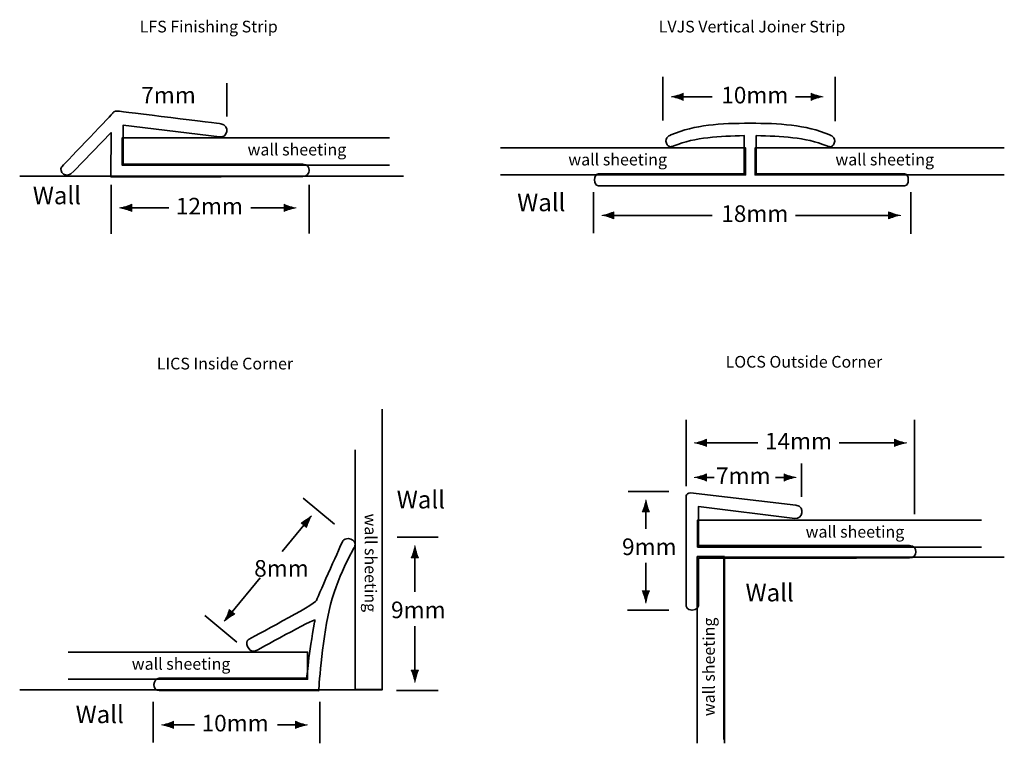
# Model space of a CAD drawing. Units: inches. Extents: x -163 to 79, y -49 to 129.
import ezdxf

# ---------------------------------------------------------------- set-up
doc = ezdxf.new("R2010")
doc.units = ezdxf.units.IN
doc.header["$MEASUREMENT"] = 0
for name, color, linetype in [('finishing trim', 7, 'Continuous'), ('Internal corner', 7, 'Continuous'), ('Outside corner', 7, 'Continuous'), ('title', 7, 'Continuous'), ('vertical joiner', 7, 'Continuous')]:
    doc.layers.add(name, color=color, linetype=linetype)

# ---------------------------------------------------------------- blocks, each defined once
blk = doc.blocks.new('block 4')
at = {"layer": 'finishing trim', "color": 7, "lineweight": 35}
blk.add_lwpolyline([(-72.12, 93.42), (-137.81, 93.42), (-137.81, 100.07), (-72.12, 100.07)], dxfattribs=at)
at = {"layer": 'finishing trim', "color": 7, "insert": (-106.98, 95.76), "char_height": 2.8787, "attachment_point": 7}
blk.add_mtext('\\fHelvetica 55 Roman|b0|i0|c0|p34;\\W1;wall sheeting', dxfattribs=at)
blk = doc.blocks.new('block 5')
at = {"layer": 'finishing trim'}
h = blk.add_hatch(color=7, dxfattribs=at)
h.dxf.hatch_style = 2
edge = h.paths.add_edge_path()
edge.add_spline(control_points=[(-136.87, 82.54), (-136.29, 82.36), (-135.91, 82.2), (-135.44, 82.01), (-135.44, 82.01), (-135.44, 83.79), (-135.44, 83.79), (-135.61, 83.71), (-136.29, 83.44), (-136.87, 83.26), (-137.5, 83.07), (-138.07, 82.95), (-138.44, 82.9), (-138.07, 82.85), (-137.5, 82.72), (-136.87, 82.54)], knot_values=[0, 0, 0, 0, 1, 1, 1, 2, 2, 2, 3, 3, 3, 4, 4, 4, 5, 5, 5, 5], degree=3, periodic=1)
at = {"layer": 'finishing trim', "color": 7, "lineweight": 35}
blk.add_lwpolyline([(-136.04, 82.9), (-126.3, 82.9)], dxfattribs=at)
at = {"layer": 'finishing trim', "lineweight": 0}
blk.add_open_spline([(-136.87, 82.54), (-136.29, 82.36), (-135.91, 82.2), (-135.44, 82.01), (-135.44, 82.01), (-135.44, 83.79), (-135.44, 83.79), (-135.61, 83.71), (-136.29, 83.44), (-136.87, 83.26), (-137.5, 83.07), (-138.07, 82.95), (-138.44, 82.9), (-138.07, 82.85), (-137.5, 82.72), (-136.87, 82.54)], degree=3, knots=[0, 0, 0, 0, 1, 1, 1, 2, 2, 2, 3, 3, 3, 4, 4, 4, 5, 5, 5, 5], dxfattribs=at)
blk = doc.blocks.new('block 6')
at = {"layer": 'finishing trim'}
h = blk.add_hatch(color=7, dxfattribs=at)
h.dxf.hatch_style = 2
edge = h.paths.add_edge_path()
edge.add_spline(control_points=[(-96.61, 82.53), (-97.19, 82.36), (-97.57, 82.2), (-98.04, 82.01), (-98.04, 82.01), (-98.04, 83.79), (-98.04, 83.79), (-97.87, 83.71), (-97.19, 83.44), (-96.61, 83.26), (-95.98, 83.07), (-95.41, 82.94), (-95.05, 82.9), (-95.41, 82.85), (-95.98, 82.72), (-96.61, 82.53)], knot_values=[0, 0, 0, 0, 1, 1, 1, 2, 2, 2, 3, 3, 3, 4, 4, 4, 5, 5, 5, 5], degree=3, periodic=1)
at = {"layer": 'finishing trim', "color": 7, "lineweight": 35}
blk.add_lwpolyline([(-97.44, 82.9), (-106.16, 82.9)], dxfattribs=at)
at = {"layer": 'finishing trim', "lineweight": 0}
blk.add_open_spline([(-96.61, 82.53), (-97.19, 82.36), (-97.57, 82.2), (-98.04, 82.01), (-98.04, 82.01), (-98.04, 83.79), (-98.04, 83.79), (-97.87, 83.71), (-97.19, 83.44), (-96.61, 83.26), (-95.98, 83.07), (-95.41, 82.94), (-95.05, 82.9), (-95.41, 82.85), (-95.98, 82.72), (-96.61, 82.53)], degree=3, knots=[0, 0, 0, 0, 1, 1, 1, 2, 2, 2, 3, 3, 3, 4, 4, 4, 5, 5, 5, 5], dxfattribs=at)
blk = doc.blocks.new('block 3')
at = {"layer": 'finishing trim', "color": 7, "lineweight": 35}
for points in [[(-112.11, 113.55), (-112.11, 105.37)], [(-162.93, 90.72), (-68.74, 90.72)], [(-140.45, 88.56), (-140.45, 76.54)], [(-91.84, 88.56), (-91.84, 76.62)]]:
    blk.add_lwpolyline(points, dxfattribs=at)
blk.add_open_spline([(-152.64, 92.92), (-152.64, 92.92), (-141.22, 104.94), (-140.11, 106.11), (-140.11, 106.11), (-139.65, 106.8), (-138.84, 106.67), (-137.89, 106.53), (-113.57, 103.55), (-113.57, 103.55), (-111.13, 103.12), (-111.95, 100), (-113.84, 100.3), (-113.84, 100.3), (-137.49, 103.21), (-137.49, 103.21), (-137.49, 103.21), (-137.49, 93.61), (-137.49, 93.61), (-137.49, 93.61), (-94.67, 93.58), (-93.43, 93.61), (-91.2, 93.65), (-91.41, 90.58), (-93.48, 90.58), (-95.55, 90.58), (-140.52, 90.52), (-140.52, 90.52), (-140.52, 90.52), (-140.5, 101.37), (-140.5, 101.37), (-140.5, 101.37), (-149.61, 91.88), (-149.61, 91.88), (-151.82, 89.63), (-153.32, 92.01), (-152.64, 92.92)], degree=3, knots=[0, 0, 0, 0, 1, 1, 1, 2, 2, 2, 3, 3, 3, 4, 4, 4, 5, 5, 5, 6, 6, 6, 7, 7, 7, 8, 8, 8, 9, 9, 9, 10, 10, 10, 11, 11, 11, 12, 12, 12, 12], dxfattribs=at)
at = {"layer": 'finishing trim'}
for name in ['block 4', 'block 5', 'block 6']:
    blk.add_blockref(name, (0, 0), dxfattribs=at)
at = {"layer": 'finishing trim', "color": 7, "attachment_point": 7}
for s, insert, char_height in [('\\fHelvetica 55 Roman|b0|i0|c0|p34;\\W1;7mm', (-133.09, 108.53), 4.0781), ('\\fHelvetica 55 Roman|b0|i0|c0|p34;\\W1;Wall', (-159.71, 83.79), 4.318), ('\\fHelvetica 55 Roman|b0|i0|c0|p34;\\W1;12mm', (-124.6, 81.28), 4.0781)]:
    blk.add_mtext(s, dxfattribs=dict(at, insert=insert, char_height=char_height))
blk = doc.blocks.new('block 8')
at = {"layer": 'Outside corner', "color": 7, "lineweight": 35}
blk.add_lwpolyline([(3.42, -48.56), (3.42, -2.73), (10.07, -2.73), (10.07, -48.56)], dxfattribs=at)
at = {"layer": 'Outside corner', "color": 7, "insert": (7.72, -41.9), "char_height": 2.8787, "attachment_point": 7, "rotation": 90}
blk.add_mtext('\\fHelvetica 55 Roman|b0|i0|c0|p34;\\W1;wall sheeting', dxfattribs=at)
blk = doc.blocks.new('block 9')
at = {"layer": 'Outside corner', "color": 7, "lineweight": 35}
blk.add_lwpolyline([(73.19, -0.4), (3.49, -0.4), (3.49, 6.24), (73.19, 6.24)], dxfattribs=at)
at = {"layer": 'Outside corner', "color": 7, "insert": (30.02, 1.94), "char_height": 2.8787, "attachment_point": 7}
blk.add_mtext('\\fHelvetica 55 Roman|b0|i0|c0|p34;\\W1;wall sheeting', dxfattribs=at)
blk = doc.blocks.new('block 10')
at = {"layer": 'Outside corner'}
h = blk.add_hatch(color=7, dxfattribs=at)
h.dxf.hatch_style = 2
edge = h.paths.add_edge_path()
edge.add_spline(control_points=[(4.25, 24.83), (4.84, 24.66), (5.22, 24.5), (5.69, 24.31), (5.69, 24.31), (5.69, 26.09), (5.69, 26.09), (5.52, 26.01), (4.84, 25.74), (4.25, 25.56), (3.62, 25.37), (3.06, 25.24), (2.69, 25.2), (3.06, 25.15), (3.62, 25.02), (4.25, 24.83)], knot_values=[0, 0, 0, 0, 1, 1, 1, 2, 2, 2, 3, 3, 3, 4, 4, 4, 5, 5, 5, 5], degree=3, periodic=1)
at = {"layer": 'Outside corner', "color": 7, "lineweight": 35}
blk.add_lwpolyline([(5.09, 25.2), (18.33, 25.2)], dxfattribs=at)
at = {"layer": 'Outside corner', "lineweight": 0}
blk.add_open_spline([(4.25, 24.83), (4.84, 24.66), (5.22, 24.5), (5.69, 24.31), (5.69, 24.31), (5.69, 26.09), (5.69, 26.09), (5.52, 26.01), (4.84, 25.74), (4.25, 25.56), (3.62, 25.37), (3.06, 25.24), (2.69, 25.2), (3.06, 25.15), (3.62, 25.02), (4.25, 24.83)], degree=3, knots=[0, 0, 0, 0, 1, 1, 1, 2, 2, 2, 3, 3, 3, 4, 4, 4, 5, 5, 5, 5], dxfattribs=at)
blk = doc.blocks.new('block 11')
at = {"layer": 'Outside corner'}
h = blk.add_hatch(color=7, dxfattribs=at)
h.dxf.hatch_style = 2
edge = h.paths.add_edge_path()
edge.add_spline(control_points=[(53.27, 24.83), (52.69, 24.66), (52.31, 24.49), (51.84, 24.31), (51.84, 24.31), (51.84, 26.09), (51.84, 26.09), (52.01, 26.01), (52.69, 25.74), (53.27, 25.56), (53.89, 25.37), (54.46, 25.24), (54.83, 25.2), (54.46, 25.15), (53.89, 25.02), (53.27, 24.83)], knot_values=[0, 0, 0, 0, 1, 1, 1, 2, 2, 2, 3, 3, 3, 4, 4, 4, 5, 5, 5, 5], degree=3, periodic=1)
at = {"layer": 'Outside corner', "color": 7, "lineweight": 35}
blk.add_lwpolyline([(52.44, 25.19), (38.22, 25.19)], dxfattribs=at)
at = {"layer": 'Outside corner', "lineweight": 0}
blk.add_open_spline([(53.27, 24.83), (52.69, 24.66), (52.31, 24.49), (51.84, 24.31), (51.84, 24.31), (51.84, 26.09), (51.84, 26.09), (52.01, 26.01), (52.69, 25.74), (53.27, 25.56), (53.89, 25.37), (54.46, 25.24), (54.83, 25.2), (54.46, 25.15), (53.89, 25.02), (53.27, 24.83)], degree=3, knots=[0, 0, 0, 0, 1, 1, 1, 2, 2, 2, 3, 3, 3, 4, 4, 4, 5, 5, 5, 5], dxfattribs=at)
blk = doc.blocks.new('block 12')
at = {"layer": 'Outside corner'}
h = blk.add_hatch(color=7, dxfattribs=at)
h.dxf.hatch_style = 2
edge = h.paths.add_edge_path()
edge.add_spline(control_points=[(26.18, 16.36), (25.59, 16.18), (25.22, 16.02), (24.75, 15.83), (24.75, 15.83), (24.75, 17.61), (24.75, 17.61), (24.91, 17.53), (25.59, 17.26), (26.18, 17.08), (26.8, 16.89), (27.37, 16.77), (27.74, 16.72), (27.37, 16.67), (26.8, 16.54), (26.18, 16.36)], knot_values=[0, 0, 0, 0, 1, 1, 1, 2, 2, 2, 3, 3, 3, 4, 4, 4, 5, 5, 5, 5], degree=3, periodic=1)
at = {"layer": 'Outside corner', "color": 7, "lineweight": 35}
blk.add_lwpolyline([(25.34, 16.72), (22.63, 16.72)], dxfattribs=at)
at = {"layer": 'Outside corner', "lineweight": 0}
blk.add_open_spline([(26.18, 16.36), (25.59, 16.18), (25.22, 16.02), (24.75, 15.83), (24.75, 15.83), (24.75, 17.61), (24.75, 17.61), (24.91, 17.53), (25.59, 17.26), (26.18, 17.08), (26.8, 16.89), (27.37, 16.77), (27.74, 16.72), (27.37, 16.67), (26.8, 16.54), (26.18, 16.36)], degree=3, knots=[0, 0, 0, 0, 1, 1, 1, 2, 2, 2, 3, 3, 3, 4, 4, 4, 5, 5, 5, 5], dxfattribs=at)
blk = doc.blocks.new('block 13')
at = {"layer": 'Outside corner'}
h = blk.add_hatch(color=7, dxfattribs=at)
h.dxf.hatch_style = 2
edge = h.paths.add_edge_path()
edge.add_spline(control_points=[(4.25, 16.35), (4.84, 16.18), (5.22, 16.01), (5.69, 15.83), (5.69, 15.83), (5.69, 17.61), (5.69, 17.61), (5.52, 17.53), (4.84, 17.26), (4.25, 17.08), (3.62, 16.89), (3.06, 16.76), (2.69, 16.72), (3.06, 16.67), (3.62, 16.54), (4.25, 16.35)], knot_values=[0, 0, 0, 0, 1, 1, 1, 2, 2, 2, 3, 3, 3, 4, 4, 4, 5, 5, 5, 5], degree=3, periodic=1)
at = {"layer": 'Outside corner', "color": 7, "lineweight": 35}
blk.add_lwpolyline([(5.09, 16.71), (7.57, 16.71)], dxfattribs=at)
at = {"layer": 'Outside corner', "lineweight": 0}
blk.add_open_spline([(4.25, 16.35), (4.84, 16.18), (5.22, 16.01), (5.69, 15.83), (5.69, 15.83), (5.69, 17.61), (5.69, 17.61), (5.52, 17.53), (4.84, 17.26), (4.25, 17.08), (3.62, 16.89), (3.06, 16.76), (2.69, 16.72), (3.06, 16.67), (3.62, 16.54), (4.25, 16.35)], degree=3, knots=[0, 0, 0, 0, 1, 1, 1, 2, 2, 2, 3, 3, 3, 4, 4, 4, 5, 5, 5, 5], dxfattribs=at)
blk = doc.blocks.new('block 15')
at = {"layer": 'Outside corner'}
h = blk.add_hatch(color=7, dxfattribs=at)
h.dxf.hatch_style = 2
edge = h.paths.add_edge_path()
edge.add_spline(control_points=[(-9.56, 9.69), (-9.74, 9.11), (-9.9, 8.73), (-10.09, 8.26), (-10.09, 8.26), (-8.31, 8.26), (-8.31, 8.26), (-8.39, 8.42), (-8.66, 9.11), (-8.83, 9.69), (-9.02, 10.32), (-9.15, 10.88), (-9.2, 11.25), (-9.24, 10.88), (-9.37, 10.32), (-9.56, 9.69)], knot_values=[0, 0, 0, 0, 1, 1, 1, 2, 2, 2, 3, 3, 3, 4, 4, 4, 5, 5, 5, 5], degree=3, periodic=1)
at = {"layer": 'Outside corner', "color": 7, "lineweight": 35}
blk.add_lwpolyline([(-9.2, 8.85), (-9.2, 4.12)], dxfattribs=at)
at = {"layer": 'Outside corner', "lineweight": 0}
blk.add_open_spline([(-9.56, 9.69), (-9.74, 9.11), (-9.9, 8.73), (-10.09, 8.26), (-10.09, 8.26), (-8.31, 8.26), (-8.31, 8.26), (-8.39, 8.42), (-8.66, 9.11), (-8.83, 9.69), (-9.02, 10.32), (-9.15, 10.88), (-9.2, 11.25), (-9.24, 10.88), (-9.37, 10.32), (-9.56, 9.69)], degree=3, knots=[0, 0, 0, 0, 1, 1, 1, 2, 2, 2, 3, 3, 3, 4, 4, 4, 5, 5, 5, 5], dxfattribs=at)
blk = doc.blocks.new('block 16')
at = {"layer": 'Outside corner'}
h = blk.add_hatch(color=7, dxfattribs=at)
h.dxf.hatch_style = 2
edge = h.paths.add_edge_path()
edge.add_spline(control_points=[(-9.56, -12.58), (-9.74, -11.99), (-9.9, -11.61), (-10.09, -11.14), (-10.09, -11.14), (-8.31, -11.14), (-8.31, -11.14), (-8.39, -11.31), (-8.66, -11.99), (-8.84, -12.58), (-9.02, -13.2), (-9.15, -13.77), (-9.2, -14.13), (-9.25, -13.77), (-9.37, -13.2), (-9.56, -12.58)], knot_values=[0, 0, 0, 0, 1, 1, 1, 2, 2, 2, 3, 3, 3, 4, 4, 4, 5, 5, 5, 5], degree=3, periodic=1)
at = {"layer": 'Outside corner', "color": 7, "lineweight": 35}
blk.add_lwpolyline([(-9.2, -11.74), (-9.2, -4.27)], dxfattribs=at)
at = {"layer": 'Outside corner', "lineweight": 0}
blk.add_open_spline([(-9.56, -12.58), (-9.74, -11.99), (-9.9, -11.61), (-10.09, -11.14), (-10.09, -11.14), (-8.31, -11.14), (-8.31, -11.14), (-8.39, -11.31), (-8.66, -11.99), (-8.84, -12.58), (-9.02, -13.2), (-9.15, -13.77), (-9.2, -14.13), (-9.25, -13.77), (-9.37, -13.2), (-9.56, -12.58)], degree=3, knots=[0, 0, 0, 0, 1, 1, 1, 2, 2, 2, 3, 3, 3, 4, 4, 4, 5, 5, 5, 5], dxfattribs=at)
blk = doc.blocks.new('block 14')
at = {"layer": 'Outside corner', "color": 7, "lineweight": 35}
for points in [[(-3.53, 13.26), (-13.55, 13.26)], [(-3.53, -15.84), (-13.72, -15.84)], [(-9.18, -14.98)]]:
    blk.add_lwpolyline(points, dxfattribs=at)
at = {"layer": 'Outside corner'}
for name in ['block 15', 'block 16']:
    blk.add_blockref(name, (0, 0), dxfattribs=at)
at = {"layer": 'Outside corner', "color": 7, "insert": (-15.05, -2.34), "char_height": 4.0781, "attachment_point": 7}
blk.add_mtext('\\fHelvetica 55 Roman|b0|i0|c0|p34;\\W1;9mm', dxfattribs=at)
blk = doc.blocks.new('block 7')
at = {"layer": 'Outside corner', "color": 7, "lineweight": 35}
for points in [[(0.68, 30.86), (0.68, 14.59)], [(56.78, 30.86), (56.78, 7.67)], [(29.02, 20.11), (29.02, 11.93)], [(9.96, -47.65), (9.96, -2.82), (78.8, -2.82)]]:
    blk.add_lwpolyline(points, dxfattribs=at)
blk.add_open_spline([(0.71, -14.93), (0.71, -14.93), (0.71, 12.18), (0.71, 12.18), (0.72, 12.53), (1.17, 13), (1.72, 12.91), (1.72, 12.91), (27.64, 9.92), (27.64, 9.92), (30.08, 9.49), (29.25, 6.37), (27.37, 6.67), (27.37, 6.67), (3.72, 9.58), (3.72, 9.58), (3.72, 9.58), (3.72, -0.02), (3.72, -0.02), (3.72, -0.02), (54.29, -0.05), (55.52, -0.02), (57.76, 0.02), (57.55, -3.05), (55.48, -3.05), (53.41, -3.05), (3.69, -3.11), (3.69, -3.11), (3.69, -3.11), (3.69, -14.83), (3.69, -14.83), (3.69, -14.83), (3.39, -15.94), (2.13, -15.89), (0.86, -15.84), (0.71, -14.93), (0.71, -14.93)], degree=3, knots=[0, 0, 0, 0, 1, 1, 1, 2, 2, 2, 3, 3, 3, 4, 4, 4, 5, 5, 5, 6, 6, 6, 7, 7, 7, 8, 8, 8, 9, 9, 9, 10, 10, 10, 11, 11, 11, 12, 12, 12, 12], dxfattribs=at)
at = {"layer": 'Outside corner'}
for name in ['block 10', 'block 11', 'block 13', 'block 12', 'block 14', 'block 9', 'block 8']:
    blk.add_blockref(name, (0, 0), dxfattribs=at)
at = {"layer": 'Outside corner', "color": 7, "attachment_point": 7}
for s, insert, char_height in [('\\fHelvetica 55 Roman|b0|i0|c0|p34;\\W1;14mm', (20.03, 23.59), 4.0781), ('\\fHelvetica 55 Roman|b0|i0|c0|p34;\\W1;7mm', (8.03, 15.09), 4.0781), ('\\fHelvetica 55 Roman|b0|i0|c0|p34;\\W1;Wall', (15.27, -13.71), 4.318)]:
    blk.add_mtext(s, dxfattribs=dict(at, insert=insert, char_height=char_height))
blk = doc.blocks.new('block 18')
at = {"layer": 'Internal corner', "color": 7, "lineweight": 35}
blk.add_lwpolyline([(-80.55, 23.48), (-80.55, -35.31), (-73.91, -35.31), (-73.91, 23.48)], dxfattribs=at)
at = {"layer": 'Internal corner', "color": 7, "insert": (-78.21, 7.86), "char_height": 2.8787, "attachment_point": 7, "rotation": 270}
blk.add_mtext('\\fHelvetica 55 Roman|b0|i0|c0|p34;\\W1;wall sheeting', dxfattribs=at)
blk = doc.blocks.new('block 20')
at = {"layer": 'Internal corner'}
h = blk.add_hatch(color=7, dxfattribs=at)
h.dxf.hatch_style = 2
edge = h.paths.add_edge_path()
edge.add_spline(control_points=[(-126.56, -44.4), (-125.98, -44.58), (-125.6, -44.74), (-125.13, -44.93), (-125.13, -44.93), (-125.13, -43.15), (-125.13, -43.15), (-125.3, -43.23), (-125.98, -43.5), (-126.56, -43.67), (-127.19, -43.86), (-127.76, -43.99), (-128.13, -44.04), (-127.76, -44.08), (-127.19, -44.21), (-126.56, -44.4)], knot_values=[0, 0, 0, 0, 1, 1, 1, 2, 2, 2, 3, 3, 3, 4, 4, 4, 5, 5, 5, 5], degree=3, periodic=1)
at = {"layer": 'Internal corner', "color": 7, "lineweight": 35}
blk.add_lwpolyline([(-125.73, -44.04), (-119.99, -44.04)], dxfattribs=at)
at = {"layer": 'Internal corner', "lineweight": 0}
blk.add_open_spline([(-126.56, -44.4), (-125.98, -44.58), (-125.6, -44.74), (-125.13, -44.93), (-125.13, -44.93), (-125.13, -43.15), (-125.13, -43.15), (-125.3, -43.23), (-125.98, -43.5), (-126.56, -43.67), (-127.19, -43.86), (-127.76, -43.99), (-128.13, -44.04), (-127.76, -44.08), (-127.19, -44.21), (-126.56, -44.4)], degree=3, knots=[0, 0, 0, 0, 1, 1, 1, 2, 2, 2, 3, 3, 3, 4, 4, 4, 5, 5, 5, 5], dxfattribs=at)
blk = doc.blocks.new('block 21')
at = {"layer": 'Internal corner'}
h = blk.add_hatch(color=7, dxfattribs=at)
h.dxf.hatch_style = 2
edge = h.paths.add_edge_path()
edge.add_spline(control_points=[(-93.79, -44.4), (-94.38, -44.58), (-94.76, -44.74), (-95.22, -44.93), (-95.22, -44.93), (-95.22, -43.15), (-95.22, -43.15), (-95.06, -43.23), (-94.38, -43.5), (-93.79, -43.68), (-93.17, -43.86), (-92.6, -43.99), (-92.24, -44.04), (-92.6, -44.09), (-93.17, -44.21), (-93.79, -44.4)], knot_values=[0, 0, 0, 0, 1, 1, 1, 2, 2, 2, 3, 3, 3, 4, 4, 4, 5, 5, 5, 5], degree=3, periodic=1)
at = {"layer": 'Internal corner', "color": 7, "lineweight": 35}
blk.add_lwpolyline([(-94.63, -44.04), (-99.6, -44.04)], dxfattribs=at)
at = {"layer": 'Internal corner', "lineweight": 0}
blk.add_open_spline([(-93.79, -44.4), (-94.38, -44.58), (-94.76, -44.74), (-95.22, -44.93), (-95.22, -44.93), (-95.22, -43.15), (-95.22, -43.15), (-95.06, -43.23), (-94.38, -43.5), (-93.79, -43.68), (-93.17, -43.86), (-92.6, -43.99), (-92.24, -44.04), (-92.6, -44.09), (-93.17, -44.21), (-93.79, -44.4)], degree=3, knots=[0, 0, 0, 0, 1, 1, 1, 2, 2, 2, 3, 3, 3, 4, 4, 4, 5, 5, 5, 5], dxfattribs=at)
blk = doc.blocks.new('block 19')
at = {"layer": 'Internal corner', "color": 7, "lineweight": 35}
for points in [[(-130.14, -38.37), (-130.14, -48.39)], [(-89.28, -38.37), (-89.28, -48.56)], [(-90.39, -44.02)]]:
    blk.add_lwpolyline(points, dxfattribs=at)
at = {"layer": 'Internal corner'}
for name in ['block 20', 'block 21']:
    blk.add_blockref(name, (0, 0), dxfattribs=at)
at = {"layer": 'Internal corner', "color": 7, "insert": (-118.28, -45.64), "char_height": 4.0781, "attachment_point": 7}
blk.add_mtext('\\fHelvetica 55 Roman|b0|i0|c0|p34;\\W1;10mm', dxfattribs=at)
blk = doc.blocks.new('block 22')
at = {"layer": 'Internal corner'}
h = blk.add_hatch(color=7, dxfattribs=at)
h.dxf.hatch_style = 2
edge = h.paths.add_edge_path()
edge.add_spline(control_points=[(-66.26, -1.56), (-66.43, -2.14), (-66.6, -2.52), (-66.79, -2.99), (-66.79, -2.99), (-65.01, -2.99), (-65.01, -2.99), (-65.09, -2.82), (-65.36, -2.14), (-65.53, -1.56), (-65.72, -0.93), (-65.85, -0.36), (-65.9, 0.01), (-65.94, -0.36), (-66.07, -0.93), (-66.26, -1.56)], knot_values=[0, 0, 0, 0, 1, 1, 1, 2, 2, 2, 3, 3, 3, 4, 4, 4, 5, 5, 5, 5], degree=3, periodic=1)
at = {"layer": 'Internal corner', "color": 7, "lineweight": 35}
blk.add_lwpolyline([(-65.9, -2.39), (-65.9, -11.38)], dxfattribs=at)
at = {"layer": 'Internal corner', "lineweight": 0}
blk.add_open_spline([(-66.26, -1.56), (-66.43, -2.14), (-66.6, -2.52), (-66.79, -2.99), (-66.79, -2.99), (-65.01, -2.99), (-65.01, -2.99), (-65.09, -2.82), (-65.36, -2.14), (-65.53, -1.56), (-65.72, -0.93), (-65.85, -0.36), (-65.9, 0.01), (-65.94, -0.36), (-66.07, -0.93), (-66.26, -1.56)], degree=3, knots=[0, 0, 0, 0, 1, 1, 1, 2, 2, 2, 3, 3, 3, 4, 4, 4, 5, 5, 5, 5], dxfattribs=at)
blk = doc.blocks.new('block 23')
at = {"layer": 'Internal corner'}
h = blk.add_hatch(color=7, dxfattribs=at)
h.dxf.hatch_style = 2
edge = h.paths.add_edge_path()
edge.add_spline(control_points=[(-66.26, -32.07), (-66.44, -31.49), (-66.6, -31.11), (-66.79, -30.64), (-66.79, -30.64), (-65.01, -30.64), (-65.01, -30.64), (-65.09, -30.81), (-65.36, -31.49), (-65.53, -32.07), (-65.72, -32.7), (-65.85, -33.27), (-65.9, -33.63), (-65.94, -33.27), (-66.07, -32.7), (-66.26, -32.07)], knot_values=[0, 0, 0, 0, 1, 1, 1, 2, 2, 2, 3, 3, 3, 4, 4, 4, 5, 5, 5, 5], degree=3, periodic=1)
at = {"layer": 'Internal corner', "color": 7, "lineweight": 35}
blk.add_lwpolyline([(-65.9, -31.24), (-65.9, -19.76)], dxfattribs=at)
at = {"layer": 'Internal corner', "lineweight": 0}
blk.add_open_spline([(-66.26, -32.07), (-66.44, -31.49), (-66.6, -31.11), (-66.79, -30.64), (-66.79, -30.64), (-65.01, -30.64), (-65.01, -30.64), (-65.09, -30.81), (-65.36, -31.49), (-65.53, -32.07), (-65.72, -32.7), (-65.85, -33.27), (-65.9, -33.63), (-65.94, -33.27), (-66.07, -32.7), (-66.26, -32.07)], degree=3, knots=[0, 0, 0, 0, 1, 1, 1, 2, 2, 2, 3, 3, 3, 4, 4, 4, 5, 5, 5, 5], dxfattribs=at)
blk = doc.blocks.new('block 24')
at = {"layer": 'Internal corner', "color": 7, "lineweight": 35}
blk.add_lwpolyline([(-151.04, -32.83), (-92.25, -32.83), (-92.25, -26.18), (-151.04, -26.18)], dxfattribs=at)
at = {"layer": 'Internal corner', "color": 7, "insert": (-135.42, -30.49), "char_height": 2.8787, "attachment_point": 7}
blk.add_mtext('\\fHelvetica 55 Roman|b0|i0|c0|p34;\\W1;wall sheeting', dxfattribs=at)
blk = doc.blocks.new('block 26')
at = {"layer": 'Internal corner'}
h = blk.add_hatch(color=7, dxfattribs=at)
h.dxf.hatch_style = 2
edge = h.paths.add_edge_path()
edge.add_spline(control_points=[(-92.54, 6.35), (-93.05, 6.01), (-93.41, 5.83), (-93.86, 5.58), (-93.86, 5.58), (-92.49, 4.45), (-92.49, 4.45), (-92.44, 4.63), (-92.22, 5.33), (-91.98, 5.89), (-91.72, 6.49), (-91.46, 7.01), (-91.26, 7.32), (-91.53, 7.07), (-91.99, 6.71), (-92.54, 6.35)], knot_values=[0, 0, 0, 0, 1, 1, 1, 2, 2, 2, 3, 3, 3, 4, 4, 4, 5, 5, 5, 5], degree=3, periodic=1)
at = {"layer": 'Internal corner', "color": 7, "lineweight": 35}
blk.add_lwpolyline([(-92.79, 5.48), (-98.52, -1.44)], dxfattribs=at)
at = {"layer": 'Internal corner', "lineweight": 0}
blk.add_open_spline([(-92.54, 6.35), (-93.05, 6.01), (-93.41, 5.83), (-93.86, 5.58), (-93.86, 5.58), (-92.49, 4.45), (-92.49, 4.45), (-92.44, 4.63), (-92.22, 5.33), (-91.98, 5.89), (-91.72, 6.49), (-91.46, 7.01), (-91.26, 7.32), (-91.53, 7.07), (-91.99, 6.71), (-92.54, 6.35)], degree=3, knots=[0, 0, 0, 0, 1, 1, 1, 2, 2, 2, 3, 3, 3, 4, 4, 4, 5, 5, 5, 5], dxfattribs=at)
blk = doc.blocks.new('block 27')
at = {"layer": 'Internal corner'}
h = blk.add_hatch(color=7, dxfattribs=at)
h.dxf.hatch_style = 2
edge = h.paths.add_edge_path()
edge.add_spline(control_points=[(-112, -17.15), (-111.77, -16.59), (-111.65, -16.2), (-111.5, -15.71), (-111.5, -15.71), (-110.13, -16.85), (-110.13, -16.85), (-110.29, -16.93), (-110.94, -17.28), (-111.44, -17.62), (-111.99, -17.98), (-112.45, -18.33), (-112.72, -18.58), (-112.52, -18.27), (-112.26, -17.75), (-112, -17.15)], knot_values=[0, 0, 0, 0, 1, 1, 1, 2, 2, 2, 3, 3, 3, 4, 4, 4, 5, 5, 5, 5], degree=3, periodic=1)
at = {"layer": 'Internal corner', "color": 7, "lineweight": 35}
blk.add_lwpolyline([(-111.19, -16.74), (-103.87, -7.9)], dxfattribs=at)
at = {"layer": 'Internal corner', "lineweight": 0}
blk.add_open_spline([(-112, -17.15), (-111.77, -16.59), (-111.65, -16.2), (-111.5, -15.71), (-111.5, -15.71), (-110.13, -16.85), (-110.13, -16.85), (-110.29, -16.93), (-110.94, -17.28), (-111.44, -17.62), (-111.99, -17.98), (-112.45, -18.33), (-112.72, -18.58), (-112.52, -18.27), (-112.26, -17.75), (-112, -17.15)], degree=3, knots=[0, 0, 0, 0, 1, 1, 1, 2, 2, 2, 3, 3, 3, 4, 4, 4, 5, 5, 5, 5], dxfattribs=at)
blk = doc.blocks.new('block 25')
at = {"layer": 'Internal corner', "color": 7, "lineweight": 35}
for points in [[(-85.62, 5.26), (-93.33, 11.65)], [(-109.6, -23.7), (-117.44, -17.21)]]:
    blk.add_lwpolyline(points, dxfattribs=at)
at = {"layer": 'Internal corner'}
for name in ['block 26', 'block 27']:
    blk.add_blockref(name, (0, 0), dxfattribs=at)
blk = doc.blocks.new('block 17')
at = {"layer": 'Internal corner', "color": 7, "lineweight": 35}
for points in [[(-162.93, -35.39), (-73.91, -35.39), (-73.91, 33.46)], [(-77.34, 0.25)], [(-60.23, 2.02), (-70.25, 2.02)], [(-74.79, -34.73)], [(-60.23, -35.59), (-70.41, -35.59)]]:
    blk.add_lwpolyline(points, dxfattribs=at)
blk.add_open_spline([(-86.99, -15.95), (-85.21, -8.02), (-80.69, -0.28), (-80.69, -0.28), (-80.69, -0.28), (-80.04, 0.93), (-81.65, 1.54), (-83.31, 2.18), (-83.81, 0.72), (-83.81, 0.72), (-83.81, 0.72), (-89.3, -11.49), (-90.07, -13.52), (-90.42, -14.45), (-106.28, -22.74), (-106.86, -23.12), (-107.74, -23.71), (-106.86, -26.12), (-105.27, -25.94), (-104.83, -25.89), (-90.34, -17.71), (-90.46, -18.31), (-90.49, -18.47), (-90.51, -18.62), (-90.54, -18.78), (-91.97, -26.49), (-92.46, -32.57), (-92.46, -32.57), (-92.46, -32.57), (-128.67, -32.57), (-128.67, -32.57), (-130.09, -32.64), (-130.7, -35.6), (-128.62, -35.6), (-128.62, -35.6), (-89.53, -35.66), (-89.53, -35.66), (-89.53, -35.66), (-88.76, -23.87), (-86.99, -15.95)], degree=3, knots=[0, 0, 0, 0, 1, 1, 1, 2, 2, 2, 3, 3, 3, 4, 4, 4, 5, 5, 5, 6, 6, 6, 7, 7, 7, 8, 8, 8, 9, 9, 9, 10, 10, 10, 11, 11, 11, 12, 12, 12, 13, 13, 13, 13], dxfattribs=at)
at = {"layer": 'Internal corner'}
for name in ['block 18', 'block 25', 'block 22', 'block 23', 'block 24', 'block 19']:
    blk.add_blockref(name, (0, 0), dxfattribs=at)
at = {"layer": 'Internal corner', "color": 7, "attachment_point": 7}
for s, insert, char_height in [('\\fHelvetica 55 Roman|b0|i0|c0|p34;\\W1;Wall', (-70.36, 9.12), 4.318), ('\\fHelvetica 55 Roman|b0|i0|c0|p34;\\W1;8mm', (-105.36, -7.65), 4.0781), ('\\fHelvetica 55 Roman|b0|i0|c0|p34;\\W1;9mm', (-71.76, -17.84), 4.0781), ('\\fHelvetica 55 Roman|b0|i0|c0|p34;\\W1;Wall', (-149.2, -43.6), 4.318)]:
    blk.add_mtext(s, dxfattribs=dict(at, insert=insert, char_height=char_height))
blk = doc.blocks.new('block 30')
at = {"layer": 'vertical joiner'}
h = blk.add_hatch(color=7, dxfattribs=at)
h.dxf.hatch_style = 2
edge = h.paths.add_edge_path()
edge.add_spline(control_points=[(-18.48, 80.7), (-17.89, 80.52), (-17.51, 80.36), (-17.04, 80.17), (-17.04, 80.17), (-17.04, 81.95), (-17.04, 81.95), (-17.21, 81.87), (-17.89, 81.6), (-18.48, 81.43), (-19.1, 81.24), (-19.67, 81.11), (-20.04, 81.06), (-19.67, 81.02), (-19.1, 80.89), (-18.48, 80.7)], knot_values=[0, 0, 0, 0, 1, 1, 1, 2, 2, 2, 3, 3, 3, 4, 4, 4, 5, 5, 5, 5], degree=3, periodic=1)
at = {"layer": 'vertical joiner', "color": 7, "lineweight": 35}
blk.add_lwpolyline([(-17.64, 81.06), (7.1, 81.06)], dxfattribs=at)
at = {"layer": 'vertical joiner', "lineweight": 0}
blk.add_open_spline([(-18.48, 80.7), (-17.89, 80.52), (-17.51, 80.36), (-17.04, 80.17), (-17.04, 80.17), (-17.04, 81.95), (-17.04, 81.95), (-17.21, 81.87), (-17.89, 81.6), (-18.48, 81.43), (-19.1, 81.24), (-19.67, 81.11), (-20.04, 81.06), (-19.67, 81.02), (-19.1, 80.89), (-18.48, 80.7)], degree=3, knots=[0, 0, 0, 0, 1, 1, 1, 2, 2, 2, 3, 3, 3, 4, 4, 4, 5, 5, 5, 5], dxfattribs=at)
blk = doc.blocks.new('block 31')
at = {"layer": 'vertical joiner'}
h = blk.add_hatch(color=7, dxfattribs=at)
h.dxf.hatch_style = 2
edge = h.paths.add_edge_path()
edge.add_spline(control_points=[(51.8, 80.7), (51.22, 80.52), (50.84, 80.36), (50.37, 80.17), (50.37, 80.17), (50.37, 81.95), (50.37, 81.95), (50.54, 81.87), (51.22, 81.6), (51.8, 81.43), (52.43, 81.24), (52.99, 81.11), (53.36, 81.06), (52.99, 81.02), (52.43, 80.89), (51.8, 80.7)], knot_values=[0, 0, 0, 0, 1, 1, 1, 2, 2, 2, 3, 3, 3, 4, 4, 4, 5, 5, 5, 5], degree=3, periodic=1)
at = {"layer": 'vertical joiner', "color": 7, "lineweight": 35}
blk.add_lwpolyline([(50.97, 81.06), (27.5, 81.06)], dxfattribs=at)
at = {"layer": 'vertical joiner', "lineweight": 0}
blk.add_open_spline([(51.8, 80.7), (51.22, 80.52), (50.84, 80.36), (50.37, 80.17), (50.37, 80.17), (50.37, 81.95), (50.37, 81.95), (50.54, 81.87), (51.22, 81.6), (51.8, 81.43), (52.43, 81.24), (52.99, 81.11), (53.36, 81.06), (52.99, 81.02), (52.43, 80.89), (51.8, 80.7)], degree=3, knots=[0, 0, 0, 0, 1, 1, 1, 2, 2, 2, 3, 3, 3, 4, 4, 4, 5, 5, 5, 5], dxfattribs=at)
blk = doc.blocks.new('block 32')
at = {"layer": 'vertical joiner'}
h = blk.add_hatch(color=7, dxfattribs=at)
h.dxf.hatch_style = 2
edge = h.paths.add_edge_path()
edge.add_spline(control_points=[(-1.46, 109.81), (-0.87, 109.64), (-0.49, 109.47), (-0.02, 109.29), (-0.02, 109.29), (-0.02, 111.07), (-0.02, 111.07), (-0.19, 110.99), (-0.87, 110.72), (-1.46, 110.54), (-2.09, 110.35), (-2.65, 110.22), (-3.02, 110.18), (-2.65, 110.13), (-2.09, 110), (-1.46, 109.81)], knot_values=[0, 0, 0, 0, 1, 1, 1, 2, 2, 2, 3, 3, 3, 4, 4, 4, 5, 5, 5, 5], degree=3, periodic=1)
at = {"layer": 'vertical joiner', "color": 7, "lineweight": 35}
blk.add_lwpolyline([(-0.62, 110.18), (7.1, 110.18)], dxfattribs=at)
at = {"layer": 'vertical joiner', "lineweight": 0}
blk.add_open_spline([(-1.46, 109.81), (-0.87, 109.64), (-0.49, 109.47), (-0.02, 109.29), (-0.02, 109.29), (-0.02, 111.07), (-0.02, 111.07), (-0.19, 110.99), (-0.87, 110.72), (-1.46, 110.54), (-2.09, 110.35), (-2.65, 110.22), (-3.02, 110.18), (-2.65, 110.13), (-2.09, 110), (-1.46, 109.81)], degree=3, knots=[0, 0, 0, 0, 1, 1, 1, 2, 2, 2, 3, 3, 3, 4, 4, 4, 5, 5, 5, 5], dxfattribs=at)
blk = doc.blocks.new('block 33')
at = {"layer": 'vertical joiner'}
h = blk.add_hatch(color=7, dxfattribs=at)
h.dxf.hatch_style = 2
edge = h.paths.add_edge_path()
edge.add_spline(control_points=[(32.79, 109.81), (32.21, 109.63), (31.83, 109.47), (31.36, 109.28), (31.36, 109.28), (31.36, 111.06), (31.36, 111.06), (31.53, 110.98), (32.21, 110.71), (32.79, 110.54), (33.42, 110.35), (33.98, 110.22), (34.35, 110.17), (33.98, 110.13), (33.42, 110), (32.79, 109.81)], knot_values=[0, 0, 0, 0, 1, 1, 1, 2, 2, 2, 3, 3, 3, 4, 4, 4, 5, 5, 5, 5], degree=3, periodic=1)
at = {"layer": 'vertical joiner', "color": 7, "lineweight": 35}
blk.add_lwpolyline([(31.96, 110.17), (27.5, 110.17)], dxfattribs=at)
at = {"layer": 'vertical joiner', "lineweight": 0}
blk.add_open_spline([(32.79, 109.81), (32.21, 109.63), (31.83, 109.47), (31.36, 109.28), (31.36, 109.28), (31.36, 111.06), (31.36, 111.06), (31.53, 110.98), (32.21, 110.71), (32.79, 110.54), (33.42, 110.35), (33.98, 110.22), (34.35, 110.17), (33.98, 110.13), (33.42, 110), (32.79, 109.81)], degree=3, knots=[0, 0, 0, 0, 1, 1, 1, 2, 2, 2, 3, 3, 3, 4, 4, 4, 5, 5, 5, 5], dxfattribs=at)
blk = doc.blocks.new('block 34')
at = {"layer": 'vertical joiner', "color": 7, "lineweight": 35}
blk.add_lwpolyline([(78.8, 90.98), (17.6, 90.98), (17.6, 97.63), (78.8, 97.63)], dxfattribs=at)
at = {"layer": 'vertical joiner', "color": 7, "insert": (37.33, 93.32), "char_height": 2.8787, "attachment_point": 7}
blk.add_mtext('\\fHelvetica 55 Roman|b0|i0|c0|p34;\\W1;wall sheeting', dxfattribs=at)
blk = doc.blocks.new('block 35')
at = {"layer": 'vertical joiner', "color": 7, "lineweight": 35}
blk.add_lwpolyline([(-44.91, 97.63), (15.29, 97.63), (15.29, 90.98), (-44.91, 90.98)], dxfattribs=at)
at = {"layer": 'vertical joiner', "color": 7, "insert": (-28.24, 93.32), "char_height": 2.8787, "attachment_point": 7}
blk.add_mtext('\\fHelvetica 55 Roman|b0|i0|c0|p34;\\W1;wall sheeting', dxfattribs=at)
blk = doc.blocks.new('block 29')
at = {"layer": 'vertical joiner', "color": 7, "lineweight": 35}
for points in [[(-5.03, 115.09), (-5.03, 104.33)], [(37.31, 115.09), (37.31, 104.16)], [(-22.05, 86.73), (-22.05, 76.71)], [(55.82, 86.73), (55.82, 76.54)]]:
    blk.add_lwpolyline(points, dxfattribs=at)
blk.add_open_spline([(17.89, 91.23), (17.89, 91.23), (54.27, 91.23), (54.27, 91.23), (55.07, 91.23), (55.21, 90.58), (55.21, 89.79), (55.21, 89.79), (55.21, 89.79), (55.21, 89.79), (55.21, 88.99), (55.07, 88.34), (54.27, 88.34), (54.27, 88.34), (-20.83, 88.34), (-20.83, 88.34), (-21.63, 88.34), (-21.77, 88.99), (-21.77, 89.79), (-21.77, 89.79), (-21.77, 89.79), (-21.77, 89.79), (-21.77, 90.58), (-21.63, 91.23), (-20.83, 91.23), (-20.83, 91.23), (14.97, 91.23), (14.97, 91.23), (14.97, 91.23), (14.97, 100.64), (14.97, 100.64), (8.87, 100.46), (3.03, 100.29), (-2.33, 98.11), (-2.57, 98.01), (-3.66, 97.48), (-4.15, 98.78), (-4.72, 100.27), (-3.04, 100.81), (-3.04, 100.81), (2.94, 103.36), (9, 103.66), (16.43, 103.66), (16.43, 103.66), (16.49, 103.66), (16.49, 103.66), (23.4, 103.66), (29.98, 103.36), (35.97, 100.81), (35.97, 100.81), (37.64, 100.27), (37.07, 98.78), (36.58, 97.48), (35.49, 98.01), (35.25, 98.11), (29.87, 100.3), (24.02, 100.47), (17.89, 100.64), (17.89, 100.64), (17.89, 91.23), (17.89, 91.23)], degree=3, knots=[0, 0, 0, 0, 1, 1, 1, 2, 2, 2, 3, 3, 3, 4, 4, 4, 5, 5, 5, 6, 6, 6, 7, 7, 7, 8, 8, 8, 9, 9, 9, 10, 10, 10, 11, 11, 11, 12, 12, 12, 13, 13, 13, 14, 14, 14, 15, 15, 15, 16, 16, 16, 17, 17, 17, 18, 18, 18, 19, 19, 19, 20, 20, 20, 20], dxfattribs=at)
at = {"layer": 'vertical joiner'}
for name in ['block 32', 'block 33', 'block 35', 'block 34', 'block 30', 'block 31']:
    blk.add_blockref(name, (0, 0), dxfattribs=at)
at = {"layer": 'vertical joiner', "color": 7, "char_height": 4.0781, "attachment_point": 7}
for s, insert in [('\\fHelvetica 55 Roman|b0|i0|c0|p34;\\W1;10mm', (9.3, 108.55)), ('\\fHelvetica 55 Roman|b0|i0|c0|p34;\\W1;18mm', (9.3, 79.45))]:
    blk.add_mtext(s, dxfattribs=dict(at, insert=insert))
blk = doc.blocks.new('block 28')
at = {"layer": 'vertical joiner'}
blk.add_blockref('block 29', (0, 0), dxfattribs=at)
at = {"layer": 'vertical joiner', "color": 7, "insert": (-40.79, 82.08), "char_height": 4.318, "attachment_point": 7}
blk.add_mtext('\\fHelvetica 55 Roman|b0|i0|c0|p34;\\W1;Wall', dxfattribs=at)

msp = doc.modelspace()

# ---------------------------------------------------------------- block references
at = {"layer": 'finishing trim'}
msp.add_blockref('block 3', (0, 0), dxfattribs=at)
at = {"layer": 'Internal corner'}
msp.add_blockref('block 17', (0, 0), dxfattribs=at)
at = {"layer": 'Outside corner'}
msp.add_blockref('block 7', (0, 0), dxfattribs=at)
at = {"layer": 'vertical joiner'}
msp.add_blockref('block 28', (0, 0), dxfattribs=at)

# ---------------------------------------------------------------- texts
at = {"layer": 'title', "color": 7, "char_height": 2.8787, "attachment_point": 7}
for s, insert in [('\\fHelvetica 55 Roman|b0|i0|c0|p34;\\W1;LFS Finishing Strip', (-133.47, 125.97)), ('\\fHelvetica 55 Roman|b0|i0|c0|p34;\\W1;LVJS Vertical Joiner Strip', (-6.04, 125.97)), ('\\fHelvetica 55 Roman|b0|i0|c0|p34;\\W1;LICS Inside Corner', (-129.27, 43.23)), ('\\fHelvetica 55 Roman|b0|i0|c0|p34;\\W1;LOCS Outside Corner', (10.37, 43.67))]:
    msp.add_mtext(s, dxfattribs=dict(at, insert=insert))

doc.saveas('drawing.dxf')
